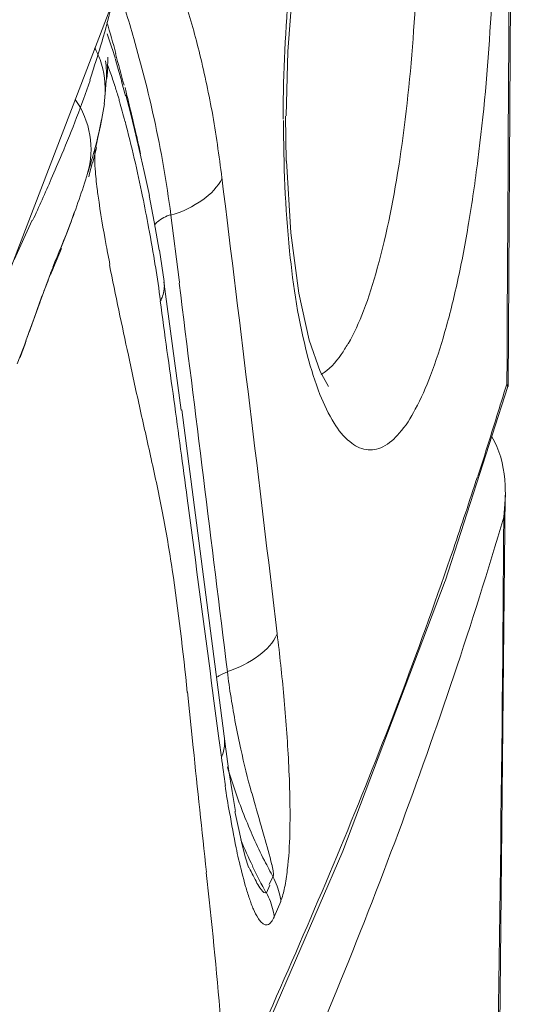
# Model space of a CAD drawing. Extents: x -119 to 563, y 458 to 827.
# Drawn here: x 556 to 556, y 761 to 762 of the extents above; entities that cross this region are included whole.
import ezdxf

# ---------------------------------------------------------------- set-up
doc = ezdxf.new("R2010")
doc.units = 0
doc.header["$MEASUREMENT"] = 0
doc.layers.add('レイヤー 1', color=7, linetype='Continuous', lineweight=0)

msp = doc.modelspace()

# ---------------------------------------------------------------- linework, layer by layer
at = {"layer": 'レイヤー 1', "color": 18, "lineweight": 0, "true_color": 0x000000}
for p, q in [((556.1785, 761.6978), (556.1819, 762.3424)), ((555.4765, 761.7728), (555.6487, 762.2222)), ((555.6495, 762.1398), (555.6454, 762.1524)), ((555.6155, 762.1098), (555.6187, 762.1193)), ((555.6385, 762.1298), (555.6385, 762.1298)), ((555.6375, 762.1088), (555.6377, 762.112)), ((555.6635, 762.0888), (555.6582, 762.1079)), ((555.6645, 762.0938), (555.663, 762.0997)), ((555.6345, 762.0778), (555.6355, 762.0863)), ((555.6695, 762.0678), (555.6637, 762.0895)), ((555.6315, 762.0568), (555.6317, 762.0585)), ((555.8755, 762.0618), (555.8755, 762.0573)), ((555.8795, 762.0009), (555.8788, 762.0614)), ((555.6195, 761.9988), (555.6242, 762.0192)), ((555.6955, 761.9548), (555.6887, 761.9869)), ((555.5135, 761.8679), (555.5379, 761.9212)), ((555.7245, 761.9279), (555.7355, 761.8411)), ((555.5665, 761.8579), (555.5771, 761.8834)), ((555.7155, 761.8388), (555.7091, 761.8811)), ((555.5485, 761.8118), (555.564, 761.853)), ((555.5625, 761.8499), (555.5661, 761.8583)), ((555.5645, 761.8529), (555.5628, 761.8486)), ((555.5665, 761.8579), (555.5646, 761.8527)), ((555.5625, 761.8488), (555.5625, 761.8492)), ((555.7155, 761.8388), (555.7155, 761.8392)), ((555.7355, 761.8419), (555.7361, 761.8369)), ((555.7385, 761.6658), (555.7151, 761.8383)), ((555.5295, 761.7589), (555.5484, 761.8116)), ((555.5415, 761.7918), (555.5357, 761.7756)), ((555.5355, 761.7758), (555.5342, 761.7717)), ((555.5175, 761.7279), (555.5296, 761.7589)), ((556.0935, 761.4359), (556.1777, 761.6974)), ((556.1785, 761.6978), (556.1763, 761.7003)), ((556.1775, 761.6978), (556.1775, 761.698)), ((555.7975, 761.2169), (555.739, 761.6662)), ((556.1565, 761.6368), (556.1548, 761.6315)), ((556.1665, 760.7868), (556.1743, 761.5515)), ((556.1725, 761.5219), (556.1746, 761.5512)), ((555.7545, 761.2119), (555.747, 761.2867)), ((555.7895, 761.2208), (555.7814, 761.2816)), ((555.7925, 761.1989), (555.7895, 761.2214)), ((555.8295, 761.0498), (555.8295, 761.05)), ((555.8615, 761.0378), (555.8568, 761.0274)), ((555.8575, 761.0269), (555.853, 761.0164)), ((555.8725, 761.0048), (555.8633, 760.984))]:
    msp.add_line(p, q, dxfattribs=at)
for points in [[(555.8795, 762.0618), (555.8816, 762.1484), (555.8922, 762.2842), (555.9097, 762.4097), (555.9318, 762.5194), (555.9558, 762.6092), (555.9798, 762.6773), (556.0007, 762.7214), (556.0062, 762.7306)], [(555.6455, 762.1519), (555.6419, 762.1627), (555.6387, 762.172)], [(555.6385, 762.1118), (555.6391, 762.1207), (555.6393, 762.1288), (555.6395, 762.1352), (555.6397, 762.1409)], [(555.6585, 762.1079), (555.6536, 762.1246), (555.6493, 762.1391)], [(555.6355, 762.0869), (555.6359, 762.0913), (555.6376, 762.1094)], [(555.6235, 762.0208), (555.6299, 762.0482), (555.635, 762.0778)], [(555.6885, 761.9868), (555.6819, 762.0164), (555.6755, 762.0432), (555.6695, 762.0674)], [(555.6235, 762.0198), (555.6275, 762.0388), (555.6311, 762.0568)], [(555.6145, 761.9818), (555.6141, 761.9799), (555.6147, 761.9826), (555.6189, 761.9995)], [(555.9365, 761.6978), (555.9254, 761.7176), (555.9105, 761.7599), (555.8967, 761.8231), (555.8858, 761.9045), (555.8799, 762.0012)], [(555.7085, 761.8809), (555.7019, 761.9191), (555.6953, 761.9544)], [(555.5765, 761.8839), (555.5843, 761.9038), (555.5892, 761.917), (555.5943, 761.9315)], [(555.7965, 760.7048), (555.956, 761.0725), (556.0936, 761.4363)], [(555.8115, 761.1259), (555.8068, 761.1528), (555.8021, 761.1831), (555.7974, 761.2162)], [(555.8295, 761.0498), (555.8286, 761.0523), (555.8248, 761.0636), (555.8203, 761.0808), (555.8157, 761.1017), (555.8107, 761.1257)], [(555.8605, 761.0548), (555.8622, 761.0461), (555.8626, 761.0414), (555.8622, 761.0375)]]:
    msp.add_lwpolyline(points, dxfattribs=at)
for points in [[(556.1765, 761.7008), (556.181, 762.4391), (556.1839, 763.1771), (556.1852, 763.9154)], [(555.6315, 762.1608), (555.6368, 762.1791), (555.6417, 762.1978), (555.6459, 762.2163)], [(555.6745, 762.1658), (555.6709, 762.1784), (555.6673, 762.1907), (555.6634, 762.2033)], [(555.6505, 762.1458), (555.6467, 762.1596), (555.6426, 762.1737), (555.6384, 762.1873)], [(555.6185, 762.1198), (555.6229, 762.1332), (555.6274, 762.1472), (555.6315, 762.1608)], [(555.6615, 762.1029), (555.6576, 762.1171), (555.6538, 762.1315), (555.6498, 762.1458)], [(555.6375, 762.1088), (555.6381, 762.1177), (555.6377, 762.1269), (555.6364, 762.1358)], [(555.6725, 762.0598), (555.6697, 762.0711), (555.6671, 762.0821), (555.6642, 762.0934)], [(555.6625, 762.0548), (555.6601, 762.0635), (555.6578, 762.0722), (555.6553, 762.0809)], [(555.5385, 761.9208), (555.547, 761.9395), (555.5555, 761.9583), (555.5636, 761.9769)], [(555.5885, 761.9149), (555.5972, 761.9376), (555.6051, 761.961), (555.6123, 761.9841)], [(555.8675, 761.3648), (555.8432, 761.5693), (555.8183, 761.7742), (555.793, 761.9787)], [(555.5885, 761.9149), (555.5813, 761.8957), (555.5732, 761.877), (555.5657, 761.858)], [(555.7035, 761.8598), (555.7007, 761.877), (555.6977, 761.8944), (555.6945, 761.9117)], [(555.7105, 761.8128), (555.7084, 761.8283), (555.7062, 761.8438), (555.7037, 761.8596)], [(555.5625, 761.8488), (555.5591, 761.8401), (555.5557, 761.8311), (555.5525, 761.8224)], [(555.8005, 761.3139), (555.7792, 761.488), (555.7575, 761.6624), (555.7356, 761.8366)], [(555.5525, 761.8228), (555.5486, 761.8126), (555.545, 761.8024), (555.5414, 761.7922)], [(555.5285, 761.7568), (555.5304, 761.7619), (555.5323, 761.767), (555.534, 761.7721)], [(555.5215, 761.7368), (555.524, 761.7432), (555.5264, 761.7498), (555.5289, 761.7562)], [(556.1565, 761.6368), (556.1633, 761.6581), (556.1697, 761.6793), (556.1763, 761.7008)], [(556.1375, 761.5769), (556.1434, 761.5949), (556.1492, 761.6132), (556.1549, 761.6312)], [(556.1045, 761.4788), (556.1155, 761.5111), (556.1264, 761.5436), (556.1368, 761.5762)], [(555.8005, 761.3139), (555.8017, 761.3021), (555.8035, 761.2908), (555.8054, 761.2792)], [(555.8055, 761.2788), (555.8091, 761.2556), (555.8136, 761.2322), (555.8187, 761.2095)], [(555.7545, 761.2119), (555.7602, 761.1559), (555.7662, 761.1004), (555.7723, 761.0444)], [(555.8185, 761.2098), (555.823, 761.19), (555.8276, 761.1705), (555.8329, 761.1511)], [(555.7925, 761.1989), (555.7942, 761.186), (555.7959, 761.1735), (555.7978, 761.161)], [(555.8005, 761.1859), (555.8069, 761.1641), (555.8141, 761.1429), (555.8226, 761.1218)], [(555.7975, 761.1608), (555.7991, 761.1484), (555.8011, 761.1365), (555.8032, 761.1245)], [(555.8335, 761.1508), (555.8377, 761.1355), (555.842, 761.1202), (555.8465, 761.105)], [(555.8225, 761.1218), (555.831, 761.1005), (555.8401, 761.0801), (555.8503, 761.0597)], [(555.8185, 761.0878), (555.8236, 761.0757), (555.8289, 761.064), (555.8346, 761.0521)], [(555.8505, 761.0598), (555.8543, 761.0521), (555.8581, 761.0447), (555.8622, 761.0375)], [(555.8345, 761.0518), (555.8402, 761.0397), (555.8464, 761.028), (555.8528, 761.0161)]]:
    msp.add_open_spline(points, degree=3, dxfattribs=at)
for points, knots in [([(555.8755, 762.0618), (555.8761, 762.1792), (555.8867, 762.2968), (555.9063, 762.4127), (555.9152, 762.4652), (555.9259, 762.5178), (555.9393, 762.5692), (555.9503, 762.6118), (555.9631, 762.6538), (555.979, 762.6949)], [0, 0, 0, 0, 1, 1, 1, 2, 2, 2, 3, 3, 3, 3]), ([(556.1605, 762.3738), (556.1605, 762.3113), (556.1583, 762.249), (556.1545, 762.1867), (556.1509, 762.125), (556.1454, 762.0635), (556.1375, 762.0023), (556.1339, 761.9738), (556.1298, 761.9453), (556.125, 761.9171), (556.1207, 761.8909), (556.1158, 761.8647), (556.1101, 761.8388), (556.105, 761.8158), (556.0994, 761.793), (556.0928, 761.7701), (556.0873, 761.7505), (556.0809, 761.7314), (556.0739, 761.7125), (556.0677, 761.6967), (556.0611, 761.6816), (556.0533, 761.6669), (556.0473, 761.6555), (556.0405, 761.6444), (556.0318, 761.6347), (556.0254, 761.6274), (556.0182, 761.6206), (556.0097, 761.6163), (556.0061, 761.6149), (556.0022, 761.6133), (555.9984, 761.6127), (555.9948, 761.6121), (555.991, 761.6121), (555.9871, 761.6127), (555.9791, 761.614), (555.9716, 761.618), (555.9653, 761.6234), (555.9567, 761.6301), (555.9499, 761.6391), (555.9442, 761.6483), (555.9365, 761.6606), (555.9304, 761.6735), (555.9251, 761.687), (555.9185, 761.7037), (555.9129, 761.7212), (555.9085, 761.7386)], [0, 0, 0, 0, 1, 1, 1, 2, 2, 2, 3, 3, 3, 4, 4, 4, 5, 5, 5, 6, 6, 6, 7, 7, 7, 8, 8, 8, 9, 9, 9, 10, 10, 10, 11, 11, 11, 12, 12, 12, 13, 13, 13, 14, 14, 14, 15, 15, 15, 15]), ([(555.7005, 762.3499), (555.7083, 762.3279), (555.7158, 762.3058), (555.723, 762.2835), (555.7296, 762.2628), (555.736, 762.242), (555.7421, 762.2212), (555.7494, 762.1969), (555.7562, 762.1731), (555.7623, 762.1489), (555.7689, 762.1221), (555.7747, 762.095), (555.7798, 762.0679), (555.7849, 762.0381), (555.7894, 762.0083), (555.7932, 761.9783)], [0, 0, 0, 0, 1, 1, 1, 2, 2, 2, 3, 3, 3, 4, 4, 4, 5, 5, 5, 5]), ([(556.0575, 762.3549), (556.0575, 762.2953), (556.0551, 762.2355), (556.0511, 762.1762), (556.047, 762.1184), (556.0409, 762.0605), (556.0324, 762.0031), (556.0249, 761.9537), (556.0156, 761.9047), (556.0022, 761.8566), (555.9969, 761.8372), (555.9909, 761.8181), (555.9835, 761.7994), (555.9777, 761.7839), (555.9711, 761.769), (555.9631, 761.755)], [0, 0, 0, 0, 1, 1, 1, 2, 2, 2, 3, 3, 3, 4, 4, 4, 5, 5, 5, 5]), ([(555.6745, 762.1658), (555.6845, 762.1303), (555.694, 762.0944), (555.7019, 762.0582), (555.7113, 762.0154), (555.7187, 761.9723), (555.7244, 761.9287)], [0, 0, 0, 0, 1, 1, 1, 2, 2, 2, 2]), ([(555.6355, 762.0869), (555.6372, 762.1036), (555.6351, 762.1213), (555.6291, 762.1375), (555.627, 762.143), (555.6246, 762.1481), (555.6219, 762.1532)], [0, 0, 0, 0, 1, 1, 1, 2, 2, 2, 2]), ([(555.6485, 762.1038), (555.6463, 762.1102), (555.6444, 762.1168), (555.6421, 762.1229), (555.6413, 762.1246), (555.6406, 762.1264), (555.64, 762.1281), (555.6395, 762.1291), (555.6393, 762.13), (555.6387, 762.1306)], [0, 0, 0, 0, 1, 1, 1, 2, 2, 2, 3, 3, 3, 3]), ([(555.5635, 761.9768), (555.5684, 761.9879), (555.573, 761.9989), (555.5777, 762.01), (555.5915, 762.0429), (555.6043, 762.0759), (555.616, 762.1095)], [0, 0, 0, 0, 1, 1, 1, 2, 2, 2, 2]), ([(555.6555, 762.0808), (555.655, 762.0829), (555.6544, 762.085), (555.6538, 762.087), (555.6521, 762.0927), (555.6503, 762.098), (555.6487, 762.1033)], [0, 0, 0, 0, 1, 1, 1, 2, 2, 2, 2]), ([(555.6125, 761.9848), (555.6171, 762.0012), (555.6184, 762.0188), (555.6154, 762.0358), (555.6127, 762.053), (555.6057, 762.0696), (555.5959, 762.0839)], [0, 0, 0, 0, 1, 1, 1, 2, 2, 2, 2]), ([(555.6315, 762.0578), (555.6311, 762.0548), (555.6304, 762.0518), (555.6298, 762.0487), (555.6279, 762.0399), (555.6257, 762.0312), (555.6234, 762.0225)], [0, 0, 0, 0, 1, 1, 1, 2, 2, 2, 2]), ([(555.6945, 761.9118), (555.6919, 761.9256), (555.6891, 761.9396), (555.6864, 761.9534), (555.6794, 761.9875), (555.6715, 762.0213), (555.6628, 762.0547)], [0, 0, 0, 0, 1, 1, 1, 2, 2, 2, 2]), ([(555.6725, 762.0598), (555.6733, 762.0557), (555.6744, 762.0517), (555.6752, 762.0477), (555.6782, 762.0355), (555.681, 762.023), (555.6835, 762.0107)], [0, 0, 0, 0, 1, 1, 1, 2, 2, 2, 2]), ([(555.9085, 761.7388), (555.8961, 761.785), (555.8891, 761.8322), (555.8842, 761.8798), (555.8783, 761.9381), (555.8759, 761.9968), (555.8761, 762.0554)], [0, 0, 0, 0, 1, 1, 1, 2, 2, 2, 2]), ([(555.6235, 762.0228), (555.6226, 762.0194), (555.6218, 762.0162), (555.6209, 762.0128), (555.6181, 762.0032), (555.6154, 761.9937), (555.6124, 761.9841)], [0, 0, 0, 0, 1, 1, 1, 2, 2, 2, 2]), ([(555.6225, 761.9898), (555.6223, 761.9923), (555.6223, 761.9945), (555.6221, 761.997), (555.6218, 762.0034), (555.6221, 762.0102), (555.6225, 762.0166)], [0, 0, 0, 0, 1, 1, 1, 2, 2, 2, 2]), ([(555.6265, 761.9539), (555.6261, 761.957), (555.6256, 761.9602), (555.6252, 761.9636), (555.6241, 761.9724), (555.6233, 761.9813), (555.6228, 761.99)], [0, 0, 0, 0, 1, 1, 1, 2, 2, 2, 2]), ([(555.7935, 761.9779), (555.7877, 761.9661), (555.7782, 761.9566), (555.7675, 761.9489), (555.7543, 761.9393), (555.7397, 761.9327), (555.7243, 761.9279)], [0, 0, 0, 0, 1, 1, 1, 2, 2, 2, 2]), ([(555.6425, 761.8618), (555.6408, 761.8703), (555.6391, 761.8786), (555.6376, 761.8871), (555.6335, 761.9092), (555.6295, 761.9313), (555.6267, 761.9539)], [0, 0, 0, 0, 1, 1, 1, 2, 2, 2, 2]), ([(555.7025, 761.9149), (555.7035, 761.9163), (555.7048, 761.9178), (555.7063, 761.9191), (555.7114, 761.9235), (555.7178, 761.9268), (555.7244, 761.9287)], [0, 0, 0, 0, 1, 1, 1, 2, 2, 2, 2]), ([(555.7465, 761.2858), (555.7409, 761.3411), (555.7345, 761.3962), (555.7263, 761.4508), (555.7224, 761.4763), (555.7182, 761.5021), (555.7133, 761.5276), (555.7086, 761.5518), (555.7033, 761.5759), (555.698, 761.6001), (555.6929, 761.6237), (555.6873, 761.6473), (555.6822, 761.6711), (555.6771, 761.6937), (555.6723, 761.7166), (555.6673, 761.7396), (555.6586, 761.78), (555.6499, 761.8206), (555.6418, 761.8613)], [0, 0, 0, 0, 1, 1, 1, 2, 2, 2, 3, 3, 3, 4, 4, 4, 5, 5, 5, 6, 6, 6, 6]), ([(555.7105, 761.8128), (555.7115, 761.8149), (555.7124, 761.817), (555.7132, 761.819), (555.7152, 761.8253), (555.7162, 761.8317), (555.7154, 761.8381)], [0, 0, 0, 0, 1, 1, 1, 2, 2, 2, 2]), ([(555.7815, 761.2818), (555.7698, 761.3702), (555.7581, 761.4587), (555.7464, 761.5472), (555.7406, 761.5914), (555.7347, 761.6356), (555.7285, 761.6799), (555.7223, 761.7241), (555.716, 761.7683), (555.7102, 761.8128)], [0, 0, 0, 0, 1, 1, 1, 2, 2, 2, 3, 3, 3, 3]), ([(555.9625, 761.7548), (555.9597, 761.7501), (555.9569, 761.7454), (555.9538, 761.7408), (555.9463, 761.7301), (555.9376, 761.7199), (555.9265, 761.7138)], [0, 0, 0, 0, 1, 1, 1, 2, 2, 2, 2]), ([(556.1745, 761.5518), (556.1745, 761.5586), (556.1743, 761.5654), (556.1736, 761.5724), (556.1717, 761.5924), (556.1668, 761.613), (556.1564, 761.6301)], [0, 0, 0, 0, 1, 1, 1, 2, 2, 2, 2]), ([(556.1725, 761.5219), (556.1301, 761.3787), (556.0825, 761.2373), (556.0306, 761.0976), (555.9777, 760.9553), (555.9202, 760.8149), (555.8586, 760.6763)], [0, 0, 0, 0, 1, 1, 1, 2, 2, 2, 2]), ([(555.9365, 753.4428), (555.9418, 753.5273), (555.9458, 753.6117), (555.9494, 753.6961), (555.953, 753.781), (555.9565, 753.8654), (555.9596, 753.9502), (555.9662, 754.1195), (555.9728, 754.2888), (555.9794, 754.4578), (555.9858, 754.6271), (555.9922, 754.7962), (555.9983, 754.9655), (556.0045, 755.1347), (556.0107, 755.3038), (556.0166, 755.4731), (556.0288, 755.811), (556.04, 756.1491), (556.0511, 756.4868), (556.0619, 756.8245), (556.0726, 757.162), (556.0826, 757.4997), (556.0925, 757.8367), (556.1021, 758.1736), (556.111, 758.5106), (556.12, 758.8468), (556.1285, 759.1833), (556.1366, 759.5195), (556.1529, 760.187), (556.1685, 760.8543), (556.1723, 761.5216)], [0, 0, 0, 0, 1, 1, 1, 2, 2, 2, 3, 3, 3, 4, 4, 4, 5, 5, 5, 6, 6, 6, 7, 7, 7, 8, 8, 8, 9, 9, 9, 10, 10, 10, 10]), ([(556.1045, 761.4788), (556.0611, 761.3512), (556.0137, 761.2255), (555.9624, 761.1009), (555.9105, 760.9746), (555.8548, 760.8497), (555.7991, 760.7249)], [0, 0, 0, 0, 1, 1, 1, 2, 2, 2, 2]), ([(555.8675, 761.3648), (555.8624, 761.3531), (555.8532, 761.3435), (555.8428, 761.3356), (555.83, 761.3259), (555.8154, 761.319), (555.8005, 761.3142)], [0, 0, 0, 0, 1, 1, 1, 2, 2, 2, 2]), ([(555.8675, 761.3648), (555.8709, 761.3367), (555.8739, 761.3088), (555.8764, 761.2808), (555.879, 761.2514), (555.8813, 761.2217), (555.8828, 761.1921), (555.8836, 761.1766), (555.8843, 761.1611), (555.8845, 761.1455), (555.8849, 761.1294), (555.8849, 761.113), (555.8845, 761.0968), (555.884, 761.0803), (555.8832, 761.0634), (555.8811, 761.0471), (555.8802, 761.0392), (555.8792, 761.0313), (555.8775, 761.0234), (555.8762, 761.0171), (555.8745, 761.0107), (555.8719, 761.005)], [0, 0, 0, 0, 1, 1, 1, 2, 2, 2, 3, 3, 3, 4, 4, 4, 5, 5, 5, 6, 6, 6, 7, 7, 7, 7]), ([(555.7855, 761.3059), (555.7865, 761.3066), (555.7876, 761.3073), (555.7889, 761.3082), (555.7925, 761.3103), (555.7965, 761.3122), (555.8008, 761.3137)], [0, 0, 0, 0, 1, 1, 1, 2, 2, 2, 2]), ([(555.7925, 761.1989), (555.7933, 761.2008), (555.7942, 761.2029), (555.7948, 761.2046), (555.7965, 761.2105), (555.7972, 761.2165), (555.7965, 761.2224)], [0, 0, 0, 0, 1, 1, 1, 2, 2, 2, 2]), ([(555.8155, 761.0618), (555.8144, 761.0669), (555.8133, 761.072), (555.8123, 761.0769), (555.8091, 761.0928), (555.8061, 761.1086), (555.8035, 761.1243)], [0, 0, 0, 0, 1, 1, 1, 2, 2, 2, 2]), ([(555.8465, 761.1049), (555.8477, 761.1006), (555.8488, 761.0966), (555.8501, 761.0923), (555.8537, 761.0797), (555.8573, 761.067), (555.8603, 761.0542)], [0, 0, 0, 0, 1, 1, 1, 2, 2, 2, 2]), ([(555.8635, 760.9838), (555.8626, 760.9815), (555.8613, 760.9793), (555.8596, 760.9774), (555.8588, 760.976), (555.8575, 760.9747), (555.8558, 760.9738), (555.8548, 760.9734), (555.8535, 760.973), (555.8522, 760.9732), (555.8507, 760.9734), (555.8497, 760.974), (555.8486, 760.9747), (555.8471, 760.9757), (555.846, 760.9768), (555.845, 760.978), (555.8439, 760.9793), (555.8426, 760.9808), (555.8418, 760.9823), (555.8392, 760.9862), (555.8373, 760.9902), (555.8356, 760.9942), (555.8335, 760.9989), (555.8318, 761.0038), (555.8301, 761.0087), (555.8282, 761.0142), (555.8265, 761.0197), (555.825, 761.025), (555.8214, 761.0374), (555.8184, 761.0498), (555.8156, 761.0618)], [0, 0, 0, 0, 1, 1, 1, 2, 2, 2, 3, 3, 3, 4, 4, 4, 5, 5, 5, 6, 6, 6, 7, 7, 7, 8, 8, 8, 9, 9, 9, 10, 10, 10, 10]), ([(555.8525, 761.0169), (555.8514, 761.0147), (555.8482, 761.0181), (555.8463, 761.0206), (555.8431, 761.0242), (555.8418, 761.0268), (555.8403, 761.0296), (555.8372, 761.0355), (555.8329, 761.0432), (555.8297, 761.0502)], [0, 0, 0, 0, 1, 1, 1, 2, 2, 2, 3, 3, 3, 3]), ([(555.7965, 760.7778), (555.795, 760.8005), (555.7933, 760.8233), (555.7914, 760.8461), (555.7861, 760.9122), (555.7793, 760.9779), (555.772, 761.0438)], [0, 0, 0, 0, 1, 1, 1, 2, 2, 2, 2]), ([(555.8725, 761.0048), (555.8721, 761.0076), (555.8716, 761.0101), (555.871, 761.0131), (555.8691, 761.0216), (555.8661, 761.0297), (555.862, 761.0375)], [0, 0, 0, 0, 1, 1, 1, 2, 2, 2, 2]), ([(555.8635, 760.9838), (555.8633, 760.9866), (555.8626, 760.9893), (555.862, 760.9921), (555.8601, 761.0006), (555.8571, 761.0089), (555.853, 761.0165)], [0, 0, 0, 0, 1, 1, 1, 2, 2, 2, 2])]:
    msp.add_open_spline(points, degree=3, knots=knots, dxfattribs=at)

doc.saveas('drawing.dxf')
